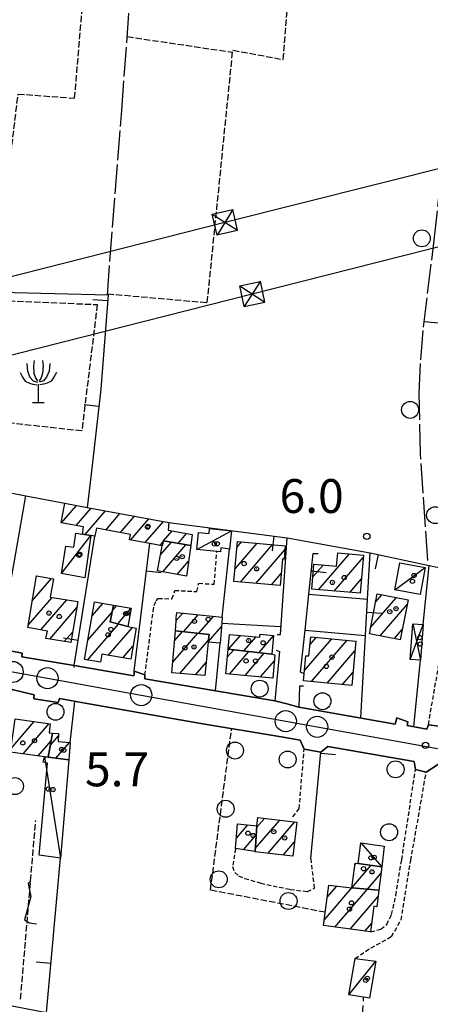
# Model space of a CAD drawing. Extents: x 1737616 to 1741926, y 5037261 to 5040389.
# Drawn here: x 1739958 to 1740055, y 5038031 to 5038264 of the extents above; entities that cross this region are included whole.
import ezdxf

# ---------------------------------------------------------------- set-up
doc = ezdxf.new("R2010")
doc.units = 0
for name, pattern in [('C', [10, 5, 5]), ('L17', [8, 7, -1]), ('L3', [1.5, 1, -0.5]), ('L5', [2, 1.5, -0.5])]:
    doc.linetypes.add(name, pattern=pattern)
for name, color, linetype in [('11B2', 1, 'C'), ('11D4', 1, 'C'), ('17A1', 1, 'C'), ('17C3', 1, 'C'), ('17D4', 1, 'C'), ('19A1', 1, 'C'), ('1A1', 4, 'C'), ('1AJ36', 1, 'C'), ('1AP41', 7, 'CONTINUOUS'), ('1C3', 1, 'C'), ('1D4', 1, 'C'), ('21J10', 1, 'C'), ('298', 7, 'CONTINUOUS'), ('2E5', 3, 'C'), ('2L12', 1, 'L3'), ('3A1', 1, 'C'), ('4E5', 2, 'L17'), ('5A1', 2, 'L5'), ('5F6', 1, 'C'), ('5H8', 2, 'L5'), ('5J10', 2, 'L5'), ('5R18', 2, 'C'), ('8B2', 2, 'C'), ('8C3', 1, 'C'), ('A2E5', 1, 'C'), ('I2E5', 7, 'CONTINUOUS'), ('N2P16', 2, 'C')]:
    doc.layers.add(name, color=color, linetype=linetype)

# ---------------------------------------------------------------- blocks, each defined once
blk = doc.blocks.new('19A1')
at = {"layer": '19A1'}
blk.add_line((0, 0), (0, 3.50512), dxfattribs=at)
blk = doc.blocks.new('21J10')
at = {"layer": '21J10'}
for p, q in [((0.52138, 5.54047), (-0.0695, 5.01911)), ((-0.0695, 5.01911), (0.52451, 1.99602)), ((0.52451, 1.99602), (-0.95702, -3.53226)), ((-0.95702, -3.53226), (0.22472, -4.25239)), ((0.22472, -4.25239), (1.83546, -4.45339))]:
    blk.add_line(p, q, dxfattribs=at)
blk = doc.blocks.new('11D4')
at = {"layer": '11D4'}
for radius in [0.5, 0.01]:
    blk.add_circle((0, 0), radius, dxfattribs=at)
blk = doc.blocks.new('1AJ36')
at = {"layer": '1AJ36'}
for radius in [0.5, 0.01]:
    blk.add_circle((0, 0), radius, dxfattribs=at)
blk = doc.blocks.new('5R18')
at = {"layer": '5R18'}
for points in [[(-1.0311, 9.77065), (-1.21314, 8.49787), (-1.09178, 6.73333), (-0.63668, 5.54733), (-0.24227, 5.02665)], [(0.91195, 9.77065), (1.09398, 8.49787), (0.97263, 6.73333), (0.51753, 5.54733), (0.12311, 5.02665)], [(-2.79081, 9.04748), (-2.60877, 7.28294), (-2.03231, 5.89445), (-1.27382, 4.9688), (-0.27261, 4.70846)], [(2.67165, 9.04748), (2.48961, 7.28294), (1.91316, 5.89445), (1.15466, 4.9688), (0.15345, 4.70846)], [(-4.33813, 6.96475), (-3.76168, 5.89445), (-3.12454, 4.93987), (-2.15367, 4.41919), (-1.30416, 4.18777), (-0.42431, 4.07207)], [(4.21898, 6.96475), (3.64252, 5.89445), (3.00539, 4.93987), (2.03452, 4.41919), (1.185, 4.18777), (0.30515, 4.07207)], [(-0.05893, 4.2167), (-0.05893, -0.12232)], [(-1.39388, -0.12232), (1.3367, -0.09339)]]:
    blk.add_lwpolyline(points, dxfattribs=at)
blk = doc.blocks.new('5F6')
at = {"layer": '5F6'}
blk.add_circle((0, 0), 2, dxfattribs=at)
blk = doc.blocks.new('11B2')
at = {"layer": '11B2'}
blk.add_circle((0, 0), 0.75, dxfattribs=at)
blk = doc.blocks.new('8B2')
at = {"layer": '8B2'}
for points in [[(-2.48309, -2.49104), (2.51475, -2.49104), (2.51475, 2.55434), (-2.48309, -2.52218), (-2.48309, 2.5232), (2.48208, 2.5232)], [(-2.48309, 2.5232), (2.48208, -2.52218)]]:
    blk.add_lwpolyline(points, dxfattribs=at)
blk = doc.blocks.new('N2P16')
at = {"layer": 'N2P16'}
blk.add_circle((0, -0.00928), 2.5, dxfattribs=at)

msp = doc.modelspace()

# ---------------------------------------------------------------- linework, layer by layer
at = {"layer": '17A1'}
for p, q in [((1739968.09752, 5038144.65757), (1739971.65074, 5038148.78537)), ((1739971.51232, 5038144.02649), (1739975.06462, 5038148.15322)), ((1739973.65022, 5038141.91094), (1739978.48041, 5038147.52222)), ((1739978.52938, 5038142.97994), (1739981.89521, 5038146.89115)), ((1739981.94141, 5038142.34564), (1739985.31101, 5038146.26014)), ((1739984.42623, 5038140.63312), (1739988.72581, 5038145.62907)), ((1739987.84111, 5038140.00104), (1739992.14169, 5038144.99707)), ((1739992.1832, 5038140.4472), (1739994.21954, 5038142.81284)), ((1739995.61376, 5038139.83335), (1739997.63249, 5038142.17962)), ((1739991.25406, 5038139.36782), (1739992.13614, 5038140.39254)), ((1739991.49832, 5038137.16176), (1739994.04028, 5038140.11478)), ((1739991.9947, 5038133.14033), (1739997.47077, 5038139.50193)), ((1740009.07292, 5038133.84325), (1740014.26388, 5038139.87364)), ((1740009.5315, 5038138.97407), (1740010.59073, 5038140.20459)), ((1740010.32597, 5038130.69977), (1740017.93711, 5038139.54169)), ((1740014.00104, 5038130.36996), (1740020.84267, 5038138.31794)), ((1740028.76674, 5038128.86008), (1740036.07254, 5038137.34622)), ((1739995.40866, 5038132.50718), (1739998.07234, 5038135.60269)), ((1740027.46393, 5038131.94469), (1740029.84904, 5038134.71549)), ((1740032.46487, 5038128.55707), (1740039.32672, 5038136.52963)), ((1739962.17108, 5038131.99643), (1739962.29472, 5038132.14006)), ((1740017.67604, 5038130.04115), (1740019.96427, 5038132.69941)), ((1739961.17919, 5038126.24607), (1739965.74089, 5038131.54543)), ((1740036.16393, 5038128.25513), (1740038.9135, 5038131.44933)), ((1740042.25145, 5038125.93361), (1740043.73596, 5038127.65926)), ((1739960.1883, 5038120.49577), (1739965.85721, 5038127.08139)), ((1739963.19166, 5038119.38564), (1739969.31637, 5038126.50077)), ((1739975.30499, 5038122.71269), (1739977.84419, 5038125.6625)), ((1739980.09291, 5038123.94234), (1739981.09678, 5038125.10854)), ((1740041.09348, 5038119.9903), (1740047.12684, 5038126.99931)), ((1740043.33471, 5038117.99479), (1740049.72608, 5038125.4197)), ((1739965.30003, 5038117.23579), (1739971.67748, 5038124.64561)), ((1739974.32056, 5038116.9699), (1739980.0273, 5038123.59947)), ((1739981.3598, 5038120.81493), (1739984.48958, 5038124.44974)), ((1739995.16344, 5038121.57475), (1739996.70246, 5038123.36264)), ((1739996.87406, 5038118.96391), (1740000.32671, 5038122.97488)), ((1739974.22828, 5038112.26461), (1739981.54508, 5038120.76461)), ((1740000.50761, 5038118.58587), (1740003.95103, 5038122.58613)), ((1739968.74528, 5038116.64008), (1739970.68389, 5038118.8911)), ((1739979.1305, 5038113.36041), (1739984.82525, 5038119.97604)), ((1739994.37538, 5038111.75901), (1740000.27311, 5038118.61045)), ((1739994.78407, 5038116.83294), (1739996.63956, 5038118.98849)), ((1740002.76638, 5038116.61074), (1740005.84988, 5038120.19395)), ((1740007.54666, 5038114.83225), (1740010.34705, 5038118.0844)), ((1740046.72468, 5038117.33378), (1740048.56172, 5038119.46789)), ((1739996.02518, 5038109.07643), (1740002.79669, 5038116.94294)), ((1740011.15714, 5038114.42741), (1740014.01836, 5038117.7513)), ((1740014.76663, 5038114.0225), (1740018.14915, 5038117.952)), ((1740025.48459, 5038109.83405), (1740031.89349, 5038117.27932)), ((1740026.78004, 5038115.93707), (1740028.23049, 5038117.62206)), ((1740027.15931, 5038107.18041), (1740035.55649, 5038116.93658)), ((1739982.58221, 5038112.7722), (1739984.94525, 5038115.51629)), ((1740007.24034, 5038112.94803), (1740008.74614, 5038114.69733)), ((1740007.75056, 5038108.94268), (1740012.35662, 5038114.2925)), ((1740011.42379, 5038108.61073), (1740015.96711, 5038113.88766)), ((1740030.81862, 5038106.83338), (1740037.38806, 5038114.46516)), ((1739999.72601, 5038108.77763), (1740002.25414, 5038111.71458)), ((1740015.09701, 5038108.27878), (1740018.35774, 5038112.0668)), ((1740034.47793, 5038106.48635), (1740036.90464, 5038109.30439)), ((1739956.18674, 5038091.3934), (1739961.6452, 5038097.73562)), ((1739959.0507, 5038090.12241), (1739965.19017, 5038097.25468)), ((1739962.58645, 5038089.63075), (1739965.62481, 5038093.16044)), ((1739965.45443, 5038092.1669), (1739967.36621, 5038094.38783)), ((1739966.75539, 5038089.08015), (1739969.96814, 5038092.81243)), ((1740013.85455, 5038067.73761), (1740019.62119, 5038074.43784)), ((1740014.22725, 5038072.76974), (1740016.02185, 5038074.85455)), ((1740016.80617, 5038066.56845), (1740023.22152, 5038074.02121)), ((1740009.39561, 5038070.15389), (1740012.12303, 5038073.32236)), ((1740011.03803, 5038067.46273), (1740014.09761, 5038071.01708)), ((1740020.40927, 5038066.15503), (1740023.10348, 5038069.28492)), ((1740036.66108, 5038058.46639), (1740041.23109, 5038063.7754)), ((1740037.37148, 5038063.89083), (1740037.6732, 5038064.24134)), ((1740040.326, 5038058.12479), (1740043.56644, 5038061.88923)), ((1740030.11105, 5038050.80297), (1740036.65928, 5038058.41009)), ((1740030.81776, 5038056.22313), (1740033.09585, 5038058.8696)), ((1740032.67061, 5038049.17727), (1740040.36933, 5038058.12201)), ((1740036.22935, 5038048.7134), (1740042.85692, 5038056.4127)), ((1740039.78809, 5038048.24953), (1740041.35387, 5038050.06851))]:
    msp.add_line(p, q, dxfattribs=at)
at = {"layer": '17C3'}
for p, q in [((1739968.09532, 5038132.71539, -3333), (1739975.008, 5038141.69761, -3333)), ((1740000.01181, 5038138.40535, -3333), (1740008.21777, 5038142.76789, -3333)), ((1740046.77804, 5038128.87364, -3333), (1740053.98686, 5038134.09825, -3333)), ((1739964.0711, 5038089.4239, -3333), (1739967.82854, 5038065.484, -3333)), ((1740038.78715, 5038069.05715, -3333), (1740043.76706, 5038063.44362, -3333)), ((1740035.93843, 5038033.20351, -3333), (1740042.32768, 5038041.11263, -3333))]:
    msp.add_line(p, q, dxfattribs=at)
at = {"layer": '17D4'}
for p, q in [((1740050.40973, 5038112.37954, -3333), (1740053.5099, 5038120.67342, -3333)), ((1740051.04388, 5038120.86101, -3333), (1740052.86695, 5038112.20233, -3333))]:
    msp.add_line(p, q, dxfattribs=at)
at = {"layer": '1A1'}
for points in [[(1739974.128, 5038148.32685, 7.94), (1739993.45753, 5038144.75453, 7.94), (1739993.28391, 5038142.98654, 7.94), (1739998.95661, 5038141.93369, 7.94), (1739998.58889, 5038139.30176, 7.94), (1739992.14862, 5038140.45364, 7.94), (1739991.8866, 5038139.25067, 7.94), (1739988.93943, 5038139.79739, 7.94), (1739984.14853, 5038140.68555, 7.94), (1739984.36285, 5038141.89599, 7.94), (1739976.32247, 5038143.39048, 7.94), (1739975.98172, 5038141.55083, 7.94), (1739975.008, 5038141.69761, 7.94), (1739973.01795, 5038142.01106, 7.94), (1739973.26749, 5038143.70249, 7.94), (1739968.01518, 5038144.67247, 7.94), (1739968.8684, 5038149.30029, 7.94), (1739974.128, 5038148.32685, 7.94)], [(1739998.58889, 5038139.30176, 12.78), (1739997.5839, 5038132.1043, 12.78), (1739990.79165, 5038133.36323, 12.78), (1739991.8866, 5038139.25067, 12.78), (1739992.14862, 5038140.45364, 12.78), (1739998.58889, 5038139.30176, 12.78)], [(1740008.8045, 5038130.83566, 12.16), (1740009.64871, 5038140.28957, 12.16), (1740020.90451, 5038139.27428, 12.16), (1740020.69646, 5038136.08969, 12.16), (1740020.26473, 5038136.0965, 12.16), (1740019.71353, 5038129.85761, 12.16), (1740008.8045, 5038130.83566, 12.16)], [(1740038.63606, 5038128.05296, 12.08), (1740027.22193, 5038128.98621, 12.08), (1740027.70492, 5038134.89005, 12.08), (1740033.04856, 5038134.45541, 12.08), (1740033.3097, 5038137.57378, 12.08), (1740039.37113, 5038137.0755, 12.08), (1740038.63606, 5038128.05296, 12.08)], [(1739971.92238, 5038126.06392, 12.91), (1739970.25, 5038116.37958, 12.91), (1739964.41507, 5038117.38921, 12.91), (1739964.74108, 5038119.11745, 12.91), (1739960.08991, 5038119.9208, 12.91), (1739962.19826, 5038132.15591, 12.91), (1739966.17471, 5038131.47058, 12.91), (1739965.43266, 5038127.15293, 12.91), (1739971.92238, 5038126.06392, 12.91)], [(1740048.09247, 5038117.06704, 11.76), (1740040.80169, 5038118.48825, 11.76), (1740042.62976, 5038127.87436, 11.76), (1740049.92852, 5038126.45375, 11.76), (1740048.09247, 5038117.06704, 11.76)], [(1739983.75649, 5038120.15984, 12.91), (1739985.67663, 5038119.82913, 12.91), (1739984.42591, 5038112.45784, 12.91), (1739977.60976, 5038113.62071, 12.91), (1739977.28788, 5038111.74335, 12.91), (1739973.53346, 5038112.38312, 12.91), (1739975.86853, 5038125.99808, 12.91), (1739980.34407, 5038125.23676, 12.91), (1739979.5815, 5038121.30067, 12.91), (1739983.75649, 5038120.15984, 12.91)], [(1739984.50271, 5038124.52895, 8.5), (1739983.75649, 5038120.15984, 8.5), (1739979.5815, 5038121.30067, 8.5), (1739980.34407, 5038125.23676, 8.5), (1739984.50271, 5038124.52895, 8.5)], [(1740006.01437, 5038122.36541, 8.59), (1740005.91242, 5038121.00693, 8.59), (1740005.54772, 5038116.24316, 8.59), (1740002.75586, 5038116.49663, 8.59), (1740002.92326, 5038118.33435, 8.59), (1739994.9719, 5038119.16159, 8.59), (1739995.16244, 5038121.53456, 8.59), (1739995.17312, 5038122.23636, 8.59), (1739995.31233, 5038123.51238, 8.59), (1740006.01437, 5038122.36541, 8.59)], [(1740001.92858, 5038108.59942, 13.04), (1739994.17178, 5038109.2256, 13.04), (1739994.9719, 5038119.16159, 13.04), (1740002.92326, 5038118.33435, 13.04), (1740002.75586, 5038116.49663, 13.04), (1740001.92858, 5038108.59942, 13.04)], [(1740015.00332, 5038118.35249, 8.86), (1740018.15912, 5038118.06006, 8.86), (1740017.76526, 5038113.68622, 8.86), (1740007.41515, 5038114.84748, 8.86), (1740007.73487, 5038118.32223, 8.86), (1740014.94527, 5038117.66721, 8.86), (1740015.00332, 5038118.35249, 8.86)], [(1740036.62123, 5038106.28264, 11.65), (1740025.26646, 5038107.36073, 11.65), (1740025.41111, 5038108.99317, 11.65), (1740025.78626, 5038113.29541, 11.65), (1740026.53004, 5038113.29991, 11.65), (1740026.9499, 5038117.74188, 11.65), (1740037.60164, 5038116.74458, 11.65), (1740036.62123, 5038106.28264, 11.65)], [(1740017.76526, 5038113.68622, 12.42), (1740018.48748, 5038113.46947, 12.42), (1740017.98566, 5038108.01851, 12.42), (1740006.87924, 5038109.02091, 12.42), (1740007.41515, 5038114.84748, 12.42), (1740017.76526, 5038113.68622, 12.42)], [(1739964.0711, 5038089.4239, 12.61), (1739956.06628, 5038090.53697, 12.61), (1739957.15899, 5038098.34472, 12.61), (1739965.36745, 5038097.23084, 12.61), (1739965.14522, 5038095.0671, 12.61), (1739965.9411, 5038095.00529, 12.61), (1739964.96505, 5038089.31127, 12.61), (1739964.0711, 5038089.4239, 12.61)], [(1739967.25695, 5038093.01979, 8.13), (1739970.10135, 5038092.80134, 8.13), (1739969.84593, 5038088.68155, 8.13), (1739964.96505, 5038089.31127, 8.13), (1739965.9411, 5038095.00529, 8.13), (1739967.40648, 5038094.89528, 8.13), (1739967.25695, 5038093.01979, 8.13)], [(1740014.43559, 5038075.03875, 14.5), (1740023.64335, 5038073.97254, 14.5), (1740022.71244, 5038065.89208, 14.5), (1740013.77466, 5038066.91531, 14.5), (1740013.80363, 5038067.05085, 14.5), (1740014.25157, 5038073.1015, 14.5), (1740014.43559, 5038075.03875, 14.5)], [(1740009.67204, 5038073.57726, 12.1), (1740014.25157, 5038073.1015, 12.1), (1740013.80363, 5038067.05085, 12.1), (1740009.20038, 5038067.73644, 12.1), (1740009.67204, 5038073.57726, 12.1)], [(1740038.13397, 5038064.18154, 9.1), (1740043.76706, 5038063.44362, 9.1), (1740043.05253, 5038057.91357, 9.1), (1740036.65322, 5038058.41064, 9.1), (1740037.42107, 5038064.27362, 9.1), (1740038.13397, 5038064.18154, 9.1)], [(1740041.0935, 5038048.07942, 11.74), (1740029.94531, 5038049.53299, 11.74), (1740031.19516, 5038059.11452, 11.74), (1740036.65322, 5038058.41064, 11.74), (1740043.05253, 5038057.91357, 11.74), (1740042.53503, 5038053.94566, 11.74), (1740041.88182, 5038054.08433, 11.74), (1740041.0935, 5038048.07942, 11.74)]]:
    msp.add_polyline3d(points, close=True, dxfattribs=at)
at = {"layer": '1AP41'}
msp.add_polyline3d([(1740057.19456, 5038096.66085, 5.89), (1740054.72548, 5038096.99663, 5.91), (1740054.34467, 5038095.90712, 5.89), (1740049.68678, 5038096.80022, 5.87), (1740049.91083, 5038097.67944, 5.83), (1740047.30309, 5038098.60857, 5.95), (1740046.88213, 5038097.10388, 5.91), (1740024.10909, 5038101.15472, 5.67), (1740021.29608, 5038101.89199, 5.72), (1740018.483, 5038102.63026, 5.77), (1740004.46829, 5038105.01365, 5.797), (1739987.75588, 5038107.85311, 5.83), (1739987.78405, 5038108.73673, 5.83), (1739985.26459, 5038109.62533, 6.487), (1739985.20318, 5038109.09223, 6.494), (1739985.13386, 5038108.55753, 6.5), (1739971.10321, 5038110.93973, 6.06), (1739958.69167, 5038113.04692, 5.67), (1739958.8156, 5038113.91062, 5.65), (1739955.92631, 5038114.40752, 5.81)], dxfattribs=at)
at = {"layer": '1C3'}
for points in [[(1739973.59097, 5038131.7235, 8.828), (1739968.09532, 5038132.71539, 8.828), (1739969.09219, 5038139.19019, 8.828), (1739970.99267, 5038138.92119, 8.828), (1739971.50306, 5038142.24673, 8.828), (1739973.01795, 5038142.01106, 8.828), (1739975.008, 5038141.69761, 8.828), (1739973.59097, 5038131.7235, 8.828)], [(1740000.01181, 5038138.40535, 9.154), (1740000.43223, 5038142.42416, 9.154), (1740002.928, 5038142.16058, 9.154), (1740003.05238, 5038143.31314, 9.154), (1740008.21777, 5038142.76789, 9.154), (1740007.75506, 5038138.48317, 9.154), (1740005.72194, 5038138.74225, 9.154), (1740005.63515, 5038137.81112, 9.154), (1740004.7506, 5038137.90541, 9.154), (1740000.01181, 5038138.40535, 9.154)], [(1740052.75618, 5038127.71927, 8.786), (1740046.77804, 5038128.87364, 8.786), (1740048.01662, 5038135.25421, 8.786), (1740053.98686, 5038134.09825, 8.786), (1740052.75618, 5038127.71927, 8.786)], [(1739969.84593, 5038088.68155, 8.844), (1739967.82854, 5038065.484, 8.844), (1739962.84244, 5038066.15298, 8.844), (1739964.74668, 5038087.92703, 8.844), (1739963.7538, 5038088.11551, 8.844), (1739964.0711, 5038089.4239, 8.844), (1739964.96505, 5038089.31127, 8.844), (1739969.84593, 5038088.68155, 8.844)], [(1740038.78715, 5038069.05715, 8.41), (1740044.25351, 5038068.25562, 8.41), (1740043.76706, 5038063.44362, 8.41), (1740038.13397, 5038064.18154, 8.41), (1740038.78715, 5038069.05715, 8.41)], [(1740037.41996, 5038041.77945, 8.859), (1740042.32768, 5038041.11263, 8.859), (1740040.81887, 5038032.36516, 8.859), (1740035.93843, 5038033.20351, 8.859), (1740037.41996, 5038041.77945, 8.859)]]:
    msp.add_polyline3d(points, close=True, dxfattribs=at)
at = {"layer": '1D4'}
msp.add_polyline3d([(1740052.86695, 5038112.20233, 8.396), (1740050.40973, 5038112.37954, 8.396), (1740051.04388, 5038120.86101, 8.396), (1740053.5099, 5038120.67342, 8.396), (1740052.86695, 5038112.20233, 8.396)], close=True, dxfattribs=at)
at = {"layer": '298'}
for points in [[(1739955.92631, 5038114.40752, 5.81), (1739958.8156, 5038113.91062, 5.65), (1739958.69167, 5038113.04692, 5.67), (1739971.10321, 5038110.93973, 6.06), (1739985.13386, 5038108.55753, 6.5), (1739985.20318, 5038109.09223, 6.494), (1739985.26459, 5038109.62533, 6.487), (1739987.78405, 5038108.73673, 5.83), (1739987.75588, 5038107.85311, 5.83), (1740004.46829, 5038105.01365, 5.797), (1740018.483, 5038102.63026, 5.77), (1740021.29608, 5038101.89199, 5.72), (1740024.10909, 5038101.15472, 5.67), (1740046.88213, 5038097.10388, 5.91), (1740047.30309, 5038098.60857, 5.95), (1740049.91083, 5038097.67944, 5.83), (1740049.68678, 5038096.80022, 5.87), (1740054.34467, 5038095.90712, 5.89), (1740054.72548, 5038096.99663, 5.91), (1740057.19456, 5038096.66085, 5.89)], [(1740057.11362, 5038087.68825, 5.85), (1740054.22277, 5038085.80625, 5.89), (1740051.67273, 5038086.37967, 5.81), (1740051.39701, 5038088.28253, 5.85), (1740030.95507, 5038091.85789, 5.77), (1740029.35563, 5038090.51576, 6.15), (1740025.38466, 5038091.22157, 5.83), (1740024.47497, 5038093.32771, 5.83), (1740020.47088, 5038094.07416, 5.85), (1740000.48304, 5038097.33049, 5.75), (1739973.64541, 5038102.09216, 5.85), (1739967.6427, 5038103.15944, 5.89), (1739967.30659, 5038102.20967, 5.81), (1739961.56705, 5038103.09706, 5.79), (1739961.59596, 5038104.07801, 5.83), (1739956.45267, 5038105.27978, 5.93)]]:
    msp.add_polyline3d(points, dxfattribs=at)
at = {"layer": '2E5'}
for points in [[(1739985.26459, 5038109.62533, 6.487), (1739985.20318, 5038109.09223, 6.494), (1739985.13386, 5038108.55753, 6.5), (1739971.10321, 5038110.93973, 6.06), (1739958.69167, 5038113.04692, 5.67), (1739958.8156, 5038113.91062, 5.65)], [(1740018.81016, 5038114.59876, 5.81), (1740019.58729, 5038114.26477, 5.81), (1740018.483, 5038102.63026, 5.77), (1740004.46829, 5038105.01365, 5.797), (1739987.75588, 5038107.85311, 5.83), (1739987.78405, 5038108.73673, 5.83)], [(1739956.22779, 5038104.51884, 5.85), (1739956.45267, 5038105.27978, 5.93), (1739961.59596, 5038104.07801, 5.83), (1739961.56705, 5038103.09706, 5.79)], [(1740025.24393, 5038106.09344, 5.71), (1740024.30135, 5038106.13224, 5.71), (1740024.10909, 5038101.15472, 5.67), (1740046.88213, 5038097.10388, 5.91), (1740047.30309, 5038098.60857, 5.95)], [(1739967.30659, 5038102.20967, 5.81), (1739967.6427, 5038103.15944, 5.89), (1739973.64541, 5038102.09216, 5.85), (1740000.48304, 5038097.33049, 5.75), (1740020.47088, 5038094.07416, 5.85), (1740024.47497, 5038093.32771, 5.83), (1740025.38466, 5038091.22157, 5.83)], [(1740049.91083, 5038097.67944, 5.83), (1740049.68678, 5038096.80022, 5.87), (1740054.34467, 5038095.90712, 5.89), (1740054.72548, 5038096.99663, 5.91)], [(1740029.35563, 5038090.51576, 6.15), (1740030.95507, 5038091.85789, 5.77), (1740051.39701, 5038088.28253, 5.85), (1740051.67273, 5038086.37967, 5.81)], [(1740054.22277, 5038085.80625, 5.89), (1740057.11362, 5038087.68825, 5.85), (1740082.24336, 5038083.24909, 5.89), (1740099.48105, 5038080.1982, 5.87), (1740100.33105, 5038079.72124, 5.87), (1740100.88945, 5038078.95973, 5.85), (1740101.33628, 5038077.59818, 5.85), (1740101.35015, 5038075.84421, 5.87), (1740100.98186, 5038074.80177, 6.49)]]:
    msp.add_polyline3d(points, dxfattribs=at)
at = {"layer": '2L12'}
for points in [[(1739987.78405, 5038108.73673, 5.83), (1739989.72919, 5038123.78369, 6.12), (1739989.99999, 5038125.19089, 6.12), (1739990.45102, 5038126.29368, 6.12), (1739990.94469, 5038126.81298, 6.12), (1739994.14606, 5038126.74258, 6.16), (1739994.87618, 5038128.71266, 6.16), (1740000.06688, 5038128.45912, 6.14), (1740000.49373, 5038130.39448, 6.24), (1740004.13729, 5038130.17764, 6.16), (1740004.7506, 5038137.90541, 6.14)], [(1740054.72548, 5038096.99663, 5.91), (1740057.86185, 5038114.98183, 6.16), (1740062.04516, 5038113.93088, 6.14)], [(1740022.72801, 5038075.2158, 5.87), (1740024.21191, 5038077.16404, 5.91), (1740025.38466, 5038091.22157, 5.83)], [(1740037.41996, 5038041.77945, 5.79), (1740041.1807, 5038044.28612, 5.83), (1740043.80434, 5038045.66475, 5.81), (1740046.02823, 5038046.94428, 5.81), (1740048.28115, 5038050.8655, 6.45), (1740050.57558, 5038064.91668, 5.79), (1740054.22277, 5038085.80625, 5.89)], [(1740041.0935, 5038048.07942, 5.79), (1740043.51922, 5038048.64497, 5.91), (1740044.88046, 5038049.81986, 5.95), (1740046.04818, 5038052.12051, 5.95), (1740047.06419, 5038056.65021, 5.94), (1740048.431, 5038065.09723, 5.79), (1740051.67273, 5038086.37967, 5.81)], [(1740009.20038, 5038067.73644, 5.87), (1740008.46657, 5038063.50966, 5.73), (1740008.97956, 5038062.0949, 5.77), (1740009.88624, 5038061.28923, 5.89), (1740011.34116, 5038060.68905, 5.93), (1740015.12378, 5038059.565, 5.99), (1740018.05503, 5038058.92282, 6.07), (1740022.09734, 5038058.08095, 6.09), (1740026.14613, 5038057.58153, 6.09), (1740027.84212, 5038058.37029, 6.09), (1740027.00354, 5038065.39776, 6.33)]]:
    msp.add_polyline3d(points, dxfattribs=at)
at = {"layer": '3A1'}
for p, q in [((1739953.1348, 5038114.02621, 6.32), (1739959.69247, 5038151.09394, 6.272)), ((1740006.01437, 5038122.36541, 6.266), (1740007.75506, 5038138.48317, 6.118)), ((1740053.5099, 5038120.67342, 6.095), (1740054.90228, 5038134.63707, 5.42)), ((1740026.53225, 5038127.82946, 6.176), (1740040.35529, 5038126.65422, 6.3)), ((1740005.91242, 5038121.00693, 6.288), (1740019.80709, 5038120.22816, 5.96)), ((1740025.61746, 5038119.31898, 6.015), (1740039.86979, 5038118.06253, 6.285)), ((1740004.46829, 5038105.01365, 5.797), (1740005.54772, 5038116.24316, 6.3)), ((1740051.2816, 5038096.52841, 5.875), (1740052.86695, 5038112.20233, 6.129)), ((1739970.10135, 5038092.80134, 6.169), (1739971.20337, 5038102.48211, 5.863)), ((1740027.00354, 5038065.39776, 6.33), (1740029.35563, 5038090.51576, 6.15))]:
    msp.add_line(p, q, dxfattribs=at)
for points in [[(1739916.85221, 5038159.26159, 6.095), (1739928.97351, 5038157.15978, 6.208), (1739933.4658, 5038182.98643, 5.726), (1739936.62626, 5038200.22026, 5.401), (1739953.72837, 5038199.19606, 5.455), (1739979.0984, 5038198.55569, 5.538), (1739977.34318, 5038176.25122, 5.867), (1739975.11674, 5038156.15691, 6.165), (1739974.128, 5038148.32685, 6.282)], [(1739946.85992, 5038153.60085, 6.256), (1739959.69247, 5038151.09394, 6.272), (1739968.8684, 5038149.30029, 6.284)], [(1739993.45753, 5038144.75453, 6.203), (1740021.39851, 5038141.15649, 6.015), (1740040.96761, 5038137.62615, 6.056), (1740054.90228, 5038134.63707, 5.42), (1740057.49829, 5038134.07912, 5.466), (1740101.90138, 5038126.1888, 6.201), (1740121.43425, 5038122.71391, 6.199)], [(1739971.03856, 5038110.54378, 6.055), (1739971.10321, 5038110.93973, 6.058), (1739975.98172, 5038141.55083, 6.277)], [(1739985.13386, 5038108.55753, 6.5), (1739985.20318, 5038109.09223, 6.494), (1739985.26459, 5038109.62533, 6.487), (1739988.93943, 5038139.79739, 6.26)], [(1740019.03576, 5038118.28609, 5.907), (1740019.81605, 5038118.32541, 5.91), (1740021.39851, 5038141.15649, 6.015)], [(1740025.41111, 5038108.99317, 5.841), (1740024.55664, 5038109.42266, 5.822), (1740025.61746, 5038119.31898, 6.015), (1740026.53225, 5038127.82946, 6.176), (1740027.54261, 5038137.47531, 6.144), (1740028.72832, 5038137.43063, 6.142)], [(1740038.77992, 5038098.59376, 5.826), (1740039.86979, 5038118.06253, 6.285), (1740040.35529, 5038126.65422, 6.3), (1740040.96761, 5038137.62615, 6.056)], [(1739928.27217, 5038075.72255, 5.655), (1739925.53052, 5038036.54748, 5.24), (1739944.90498, 5038032.78996, 5.435), (1739964.50915, 5038028.99146, 5.631), (1739967.82854, 5038065.484, 5.988)]]:
    msp.add_polyline3d(points, dxfattribs=at)
at = {"layer": '4E5'}
for points in [[(1740054.58327, 5038135.76449, 5.38), (1740052.88283, 5038161.00256, 5), (1740052.54036, 5038175.32682, 4.9), (1740052.91826, 5038183.15833, 4.88), (1740053.56098, 5038190.90835, 4.84), (1740056.13011, 5038211.43548, 4.66), (1740061.61295, 5038262.99138, 4.7), (1740065.46067, 5038296.17396, 5.34)], [(1739978.90863, 5038198.47831, 5.54), (1739982.31811, 5038242.13099, 6.02), (1739984.28825, 5038269.00249, 5.98), (1739985.22392, 5038293.36068, 5.58)], [(1740053.70792, 5038192.28223, 4.828), (1740059.5914, 5038191.66935, 5.26), (1740062.93903, 5038191.2258, 5.26), (1740067.5638, 5038190.56089, 5.26), (1740086.98944, 5038187.37985, 5.3), (1740109.38509, 5038183.66885, 5.3), (1740143.59622, 5038178.05678, 5.32), (1740176.26299, 5038172.77947, 5.46)], [(1740023.60609, 5037912.5489, 5.16), (1740026.54026, 5037935.42293, 5.33), (1740034.62554, 5037988.22745, 5.39), (1740038.17774, 5038015.72274, 5.11), (1740039.43188, 5038032.47301, 5.23)]]:
    msp.add_polyline3d(points, dxfattribs=at)
at = {"layer": '5A1'}
msp.add_line((1739983.59926, 5038259.56522, 5.95), (1740008.48464, 5038255.87201, 6.16), dxfattribs=at)
for points in [[(1739894.32642, 5038214.35519, 5.71), (1739952.86574, 5038204.02446, 5.04), (1739957.8186, 5038246.00148, 5.98), (1739971.1888, 5038245.008, 5.98), (1739975.61518, 5038297.78953, 5.94)], [(1739978.93913, 5038198.79449, 5.86), (1740002.51996, 5038196.73461, 6.13), (1740008.5349, 5038256.35313, 6.13), (1740020.46806, 5038254.13897, 6.27), (1740021.81979, 5038271.6888, 6.08)], [(1740030.35215, 5038052.67429, 5.85), (1740003.26858, 5038057.89494, 5.78), (1740008.25638, 5038096.06773, 5.29)]]:
    msp.add_polyline3d(points, dxfattribs=at)
at = {"layer": '5H8'}
msp.add_polyline3d([(1739955.59824, 5038197.13768, 5.8), (1739976.51271, 5038196.25425, 5.92), (1739972.87804, 5038166.39006, 5.9), (1739951.58112, 5038168.7261, 5.92), (1739955.59824, 5038197.13768, 5.8)], close=True, dxfattribs=at)
at = {"layer": '5J10'}
msp.add_line((1739958.41194, 5038032.1667, 5.79), (1739961.99321, 5038074.35499, 5.89), dxfattribs=at)
at = {"layer": '8C3'}
for points in [[(1738075.03897, 5037370.39951, 22), (1738223.87006, 5037450.36745, 42), (1738428.00096, 5037550.5245, 54), (1738707.53965, 5037692.05782, 42), (1738963.80574, 5037823.19255, 42), (1739240.33642, 5037963.49159, 24.7), (1739467.03393, 5038077.45135, 24.7), (1739720.61164, 5038143.05316, 25.6), (1740006.66308, 5038215.69969, 25.7), (1740222.35422, 5038269.97471, 25.96), (1740473.39414, 5038333.72281, 26.14), (1740723.69524, 5038467.97656, 24.2), (1740952.02329, 5038590.25664, 24.2), (1741018.54316, 5038626.16155, 28)], [(1738120.52292, 5037372.13693, 22), (1738231.59306, 5037429.23574, 44), (1738435.33126, 5037536.9358, 56), (1738715.78992, 5037676.34669, 44), (1738972.15613, 5037806.13002, 44), (1739257.23671, 5037951.63656, 26.7), (1739473.73166, 5038060.49676, 26.7), (1739724.99932, 5038125.66297, 27.9), (1740013.12551, 5038198.75447, 27.48), (1740226.59703, 5038252.85939, 28.06), (1740479.10061, 5038316.40004, 27.96), (1740732.85237, 5038452.81532, 28.8), (1740961.65665, 5038575.43286, 25.8), (1741019.3071, 5038606.20444, 28)]]:
    msp.add_polyline3d(points, dxfattribs=at)
at = {"layer": 'A2E5', "flags": 128}
msp.add_lwpolyline([(1739911.29237, 5038331.60667), (1739886.03086, 5038194.3394), (1739878.20523, 5038148.65658), (1739875.64042, 5038133.71572), (1739877.30336, 5038124.99895), (1739878.56788, 5038124.42363), (1739881.87715, 5038122.92421), (1739885.86425, 5038122.20357), (1739903.50279, 5038119.02223), (1739916.20976, 5038116.73256), (1739929.78298, 5038114.28506), (1739938.6384, 5038112.68706), (1739949.07328, 5038110.80808), (1739951.19381, 5038110.42617), (1739955.36364, 5038109.67607), (1739956.53066, 5038109.46552), (1739964.76673, 5038107.98265), (1739986.90863, 5038103.98991), (1740021.04302, 5038097.83455), (1740028.46092, 5038096.49707), (1740046.46521, 5038093.25281), (1740067.1787, 5038089.50621), (1740087.63026, 5038085.80219), (1740102.14165, 5038083.17414), (1740104.53168, 5038082.74219), (1740106.4225, 5038082.40126), (1740122.61639, 5038079.46884), (1740135.90478, 5038077.0622), (1740152.84599, 5038073.99313), (1740156.16537, 5038073.39102), (1740188.02251, 5038067.62187), (1740203.06541, 5038064.90019), (1740213.61293, 5038062.99051), (1740216.12303, 5038062.53545), (1740232.29348, 5038059.60829), (1740233.38891, 5038059.41645), (1740236.1289, 5038058.93145), (1740248.74456, 5038056.71014), (1740261.12982, 5038054.52576), (1740263.46399, 5038054.1167), (1740280.43032, 5038051.12773), (1740295.79389, 5038048.42301)], dxfattribs=at)
at = {"layer": 'I2E5'}
for points in [[(1739958.8156, 5038113.91062, 5.65), (1739955.92631, 5038114.40752, 5.81)], [(1739985.13386, 5038108.55753, 6.5), (1739985.20318, 5038109.09223, 6.493), (1739985.26459, 5038109.62533, 6.487)], [(1739987.78405, 5038108.73673, 5.83), (1739985.26459, 5038109.62533, 6.487)], [(1739961.56705, 5038103.09706, 5.79), (1739967.30659, 5038102.20967, 5.81)], [(1740018.483, 5038102.63026, 5.77), (1740021.29608, 5038101.89199, 5.72), (1740024.10909, 5038101.15472, 5.67)], [(1740047.30309, 5038098.60857, 5.95), (1740049.91083, 5038097.67944, 5.83)], [(1740054.72548, 5038096.99663, 5.91), (1740057.19456, 5038096.66085, 5.89)], [(1740025.38466, 5038091.22157, 5.83), (1740029.35563, 5038090.51576, 6.15)], [(1740051.67273, 5038086.37967, 5.81), (1740054.22277, 5038085.80625, 5.89)]]:
    msp.add_polyline3d(points, dxfattribs=at)

# ---------------------------------------------------------------- block references
at = {"layer": '11B2'}
for p in [(1740040.17787, 5038141.48023, 5.98), (1740054.05777, 5038092.10088, 5.9)]:
    msp.add_blockref('11B2', p, dxfattribs=at)
at = {"layer": '11D4'}
for p in [(1739988.51225, 5038143.83202, 7.94), (1740004.87142, 5038139.73563, 9.154), (1739972.41949, 5038137.22178, 8.828), (1739996.5989, 5038136.69189, 12.78), (1740011.19934, 5038135.05833, 12.16), (1740032.03645, 5038130.61096, 12.08), (1740050.95945, 5038130.89129, 8.786), (1739965.12802, 5038123.36943, 12.91), (1739983.24474, 5038123.22039, 8.5), (1740047.07247, 5038124.41489, 11.76), (1739999.48071, 5038121.41433, 8.59), (1739979.07522, 5038118.21511, 12.91), (1739999.37774, 5038115.35038, 13.04), (1740015.70236, 5038116.3409, 8.86), (1740052.79978, 5038116.03624, 8.396), (1740013.90296, 5038112.01435, 12.42), (1740030.63827, 5038110.75911, 11.65), (1739958.94603, 5038092.68791, 12.61), (1739968.11648, 5038091.16863, 8.13), (1739966.07016, 5038081.6569, 8.844), (1740012.11166, 5038071.34287, 12.1), (1740018.21871, 5038071.70946, 14.5), (1740041.93333, 5038065.64912, 8.41), (1740039.40794, 5038062.95708, 9.1), (1740036.11039, 5038053.41392, 11.74), (1740039.93016, 5038036.60395, 8.859)]:
    msp.add_blockref('11D4', p, dxfattribs=at)
at = {"layer": '19A1'}
for p, rotation in [((1739978.98351, 5038197.10198, 5.559), 85.49799999999999), ((1739976.89283, 5038172.19006, 5.927), 83.678), ((1740018.25438, 5038141.56111, 6.036), 172.658), ((1740042.87048, 5038137.21793, 5.969), 167.898), ((1739988.15721, 5038133.37575, 6.308), 263.058), ((1740027.10843, 5038133.33212, 6.158), 264.028), ((1740040.17995, 5038123.55531, 6.295), 266.768), ((1739972.04721, 5038116.86101, 6.1), 80.94800000000001), ((1740029.33437, 5038090.29054, 6.152), 264.648), ((1739965.56436, 5038040.58519, 5.744), 84.80799999999999)]:
    msp.add_blockref('19A1', p, dxfattribs=dict(at, rotation=rotation))
at = {"layer": '1AJ36'}
for p in [(1739988.39893, 5038143.67111, 6.3), (1740004.1851, 5038139.70034, 6.325), (1739972.17685, 5038137.0201, 6.392), (1739995.2966, 5038136.29762, 6.3), (1740014.1755, 5038133.81579, 6.3), (1740034.8486, 5038131.76201, 6.3), (1740051.35932, 5038132.24898, 6.369), (1739967.55519, 5038122.54814, 6.3), (1739983.59197, 5038123.29751, 6.3), (1740045.59753, 5038123.70084, 6.3), (1740002.73005, 5038121.86901, 6.3), (1739979.73074, 5038119.50669, 6.3), (1740012.29365, 5038116.87716, 6.3), (1740052.7076, 5038117.57675, 6.365), (1739997.23194, 5038115.13169, 6.3), (1740031.97737, 5038112.96729, 6.3), (1740011.68165, 5038112.06781, 6.3), (1739961.71154, 5038093.2157, 6.24), (1739968.60345, 5038090.94632, 6.24), (1739964.9637, 5038081.78172, 6.42), (1740013.31054, 5038070.81379, 6.24), (1740020.79744, 5038070.22959, 6.24), (1740041.15058, 5038065.53541, 6.31), (1740041.40623, 5038062.22505, 6.24), (1740036.56428, 5038054.89399, 6.24), (1740040.2953, 5038037.05848, 6.34)]:
    msp.add_blockref('1AJ36', p, dxfattribs=at)
at = {"layer": '21J10'}
msp.add_blockref('21J10', (1739960.30194, 5038054.42607, 5.843), dxfattribs=at)
at = {"layer": '5F6'}
for p in [(1740053.18099, 5038211.90082, 5.8), (1740050.4156, 5038171.36805, 5.8), (1740056.31875, 5038146.49552, 5.72), (1740014.89092, 5038105.51052, 6.2), (1740029.70991, 5038102.53744, 6.22), (1739966.66202, 5038100.03439, 5.77), (1740009.05212, 5038090.87329, 5.65), (1740021.49397, 5038088.77639, 5.85), (1740046.98227, 5038086.44799, 6.37), (1739957.09207, 5038082.48155, 6.03), (1740006.85132, 5038077.139, 5.65), (1740045.43895, 5038071.57951, 5.87), (1740005.22396, 5038060.45809, 5.67), (1740021.7082, 5038055.33309, 6.09)]:
    msp.add_blockref('5F6', p, dxfattribs=at)
at = {"layer": '5R18'}
msp.add_blockref('5R18', (1739962.6506, 5038173.24469, -3333), dxfattribs=at)
at = {"layer": '8B2'}
for p, rotation in [((1740006.66308, 5038215.69969, 5.375), 13.008), ((1740013.12551, 5038198.75447, 5.191), 11.928)]:
    msp.add_blockref('8B2', p, dxfattribs=dict(at, rotation=rotation))
at = {"layer": 'N2P16'}
for p in [(1739956.53066, 5038109.46552), (1739964.76673, 5038107.98265), (1739986.90863, 5038103.98991), (1740021.04302, 5038097.83455), (1740028.46092, 5038096.49707)]:
    msp.add_blockref('N2P16', p, dxfattribs=at)

# ---------------------------------------------------------------- texts
at = {"layer": '11B2'}
for s, p in [('6.0                                    ', (1740019.58114, 5038147.01763)), ('5.7                                    ', (1739973.63441, 5038082.43836))]:
    msp.add_text(s, height=8, dxfattribs=at).set_placement(p)

doc.saveas('drawing.dxf')
